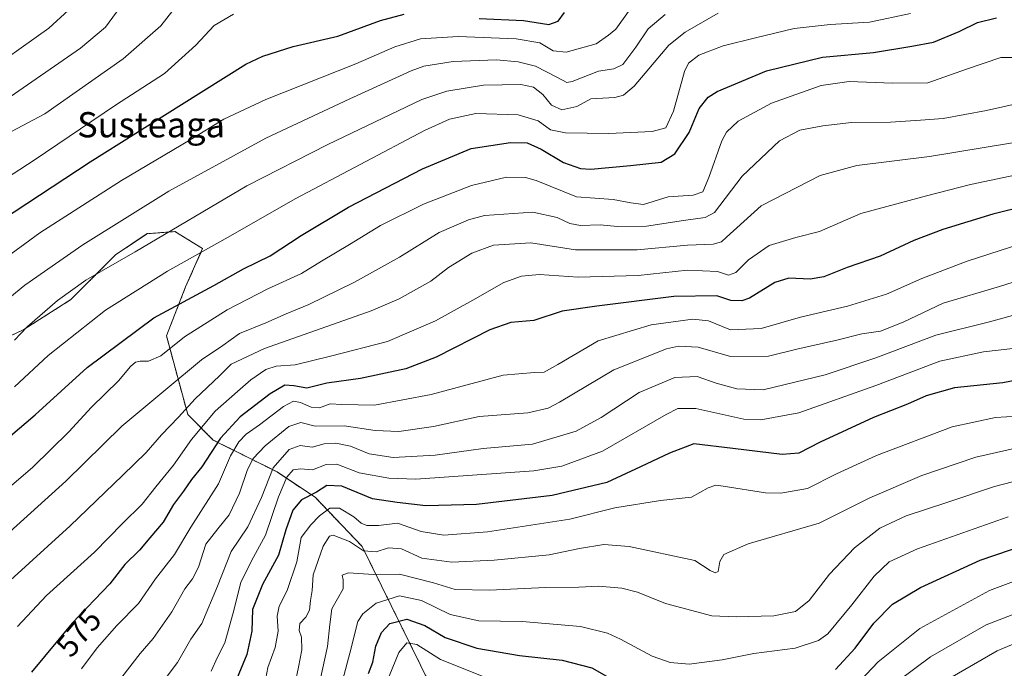
# Model space of a CAD drawing. Units: metres. Extents: x 623697 to 627137, y 4773509 to 4775885.
# Drawn here: x 625986 to 626298, y 4774732 to 4774938 of the extents above; entities that cross this region are included whole.
import ezdxf
from ezdxf.enums import TextEntityAlignment as Align

# ---------------------------------------------------------------- set-up
doc = ezdxf.new("R2010")
doc.units = ezdxf.units.M
doc.header["$MEASUREMENT"] = 0
doc.linetypes.add('TRAZOS', pattern=[0.75, 0.5, -0.25])
for name, color, linetype, lineweight in [('Arbolado forestal', 92, 'TRAZOS', 0), ('Arbolado forestal CxS', 92, 'Continuous', 0), ('Curva de nivel maestra', 36, 'Continuous', 30), ('Curva de nivel normal', 36, 'Continuous', 0), ('Rótulo de curva de nivel directora', 19, 'Continuous', 0), ('Texto cartográfico', 19, 'Continuous', 0)]:
    doc.layers.add(name, color=color, linetype=linetype, lineweight=lineweight)
doc.styles.add('Arial', font='txt', dxfattribs={"height": 0.2})

# ---------------------------------------------------------------- blocks, each defined once
blk = doc.blocks.new('*U150')
at = {"layer": 'Arbolado forestal CxS', "color": 92, "linetype": 'Continuous', "lineweight": 0}
blk.add_polyline3d([(626116.16, 4774727.16, 634.99), (626094.59, 4774771, 609.63), (626079.76, 4774786.51, 601.04), (626067.63, 4774794.61, 591.22), (626047.41, 4774804.72, 573.83), (626039.32, 4774812.82, 565.47), (626032.58, 4774837.77, 553.57), (626038.64, 4774853.29, 547.94), (626044.04, 4774865.43, 544.91), (626035.27, 4774870.82, 540.72), (626030.46, 4774870.45, 539.49), (626026.51, 4774870.15, 538.34), (626016.4, 4774863.4, 539.15), (626002.24, 4774849.24, 541.39), (625987.41, 4774839.8, 539.98), (625987.41, 4774839.8, 539.98), (625961.8, 4774827.66, 536.58)], dxfattribs=at)
blk = doc.blocks.new('*U160')
at = {"layer": 'Curva de nivel normal', "color": 36, "linetype": 'Continuous', "lineweight": 0}
blk.add_polyline3d([(625877.44, 4774729.07, 520), (625878.89, 4774744.38, 520), (625879.07, 4774755.16, 520), (625878.12, 4774771.3, 520), (625878.3, 4774787.17, 520), (625878.27, 4774797.69, 520), (625881.18, 4774807.49, 520), (625885.14, 4774813.62, 520), (625892.39, 4774820.64, 520), (625904.94, 4774831.45, 520), (625912.94, 4774838.83, 520), (625921.99, 4774845.89, 520), (625932.2, 4774854.43, 520), (625956.58, 4774871.34, 520), (625990.6, 4774893.4, 520), (626016.42, 4774910.87, 520), (626031.98, 4774920.92, 520), (626041.87, 4774929.94, 520), (626047.65, 4774936.13, 520), (626053.87, 4774939.7, 520)], dxfattribs=at)
blk = doc.blocks.new('*U171')
at = {"layer": 'Curva de nivel normal', "color": 36, "linetype": 'Continuous', "lineweight": 0}
blk.add_polyline3d([(626088.5, 4774728.82, 620), (626090.74, 4774737.18, 620), (626093.23, 4774747.16, 620), (626094.77, 4774749.64, 620), (626099, 4774753, 620), (626106.39, 4774755.35, 620), (626113.44, 4774753.86, 620), (626122.54, 4774749.46, 620), (626131.6, 4774747.4, 620), (626145.29, 4774747.2, 620), (626163.76, 4774745.6, 620), (626172.39, 4774743.52, 620), (626176.44, 4774741.61, 620), (626186.48, 4774736.19, 620), (626192.25, 4774734.21, 620), (626198.2, 4774733.65, 620), (626208.68, 4774735.02, 620), (626218.78, 4774737.03, 620), (626231.82, 4774738.74, 620), (626239.2, 4774741.22, 620), (626242.2, 4774743.27, 620), (626249.76, 4774752.5, 620), (626256.93, 4774761.56, 620), (626261.68, 4774766.16, 620), (626270.6, 4774770.19, 620), (626299.38, 4774780.37, 620)], dxfattribs=at)
blk = doc.blocks.new('*U174')
at = {"layer": 'Curva de nivel normal', "color": 36, "linetype": 'Continuous', "lineweight": 0}
blk.add_polyline3d([(626264.39, 4774728.3, 635), (626274.72, 4774735.98, 635), (626292.39, 4774746.13, 635), (626315.72, 4774755.11, 635)], dxfattribs=at)
blk = doc.blocks.new('*U175')
at = {"layer": 'Curva de nivel normal', "color": 36, "linetype": 'Continuous', "lineweight": 0}
blk.add_polyline3d([(626302.32, 4774812.32, 605), (626295.35, 4774811.86, 605), (626281.65, 4774808.93, 605), (626257.65, 4774799.85, 605), (626244.94, 4774793.99, 605), (626235.72, 4774789.4, 605), (626227.25, 4774787.94, 605), (626222.39, 4774787.98, 605), (626209.05, 4774790.12, 605), (626206.73, 4774790.38, 605), (626204.28, 4774789.54, 605), (626198.97, 4774786.66, 605), (626189.12, 4774785.61, 605), (626174.72, 4774783.2, 605), (626160.39, 4774779.66, 605), (626134.32, 4774775.63, 605), (626120.48, 4774774.54, 605), (626113.29, 4774775.76, 605), (626105.84, 4774778.35, 605), (626099.82, 4774777.66, 605), (626096.1, 4774777.61, 605), (626094.3, 4774778.4, 605), (626091.99, 4774780.41, 605), (626087.39, 4774783.13, 605), (626084.39, 4774783.18, 605), (626081.05, 4774780.7, 605), (626078.38, 4774777.86, 605), (626075.31, 4774773.8, 605), (626073.86, 4774766.14, 605), (626070.86, 4774757.08, 605), (626068.28, 4774752.03, 605), (626067.69, 4774748.86, 605), (626067.94, 4774744.11, 605), (626067, 4774738.92, 605), (626064.7, 4774732.67, 605), (626063.41, 4774725.85, 605)], dxfattribs=at)
blk = doc.blocks.new('*U177')
at = {"layer": 'Curva de nivel normal', "color": 36, "linetype": 'Continuous', "lineweight": 0}
blk.add_polyline3d([(625984.42, 4774821.56, 545), (625995.04, 4774831.56, 545), (626013.22, 4774845.89, 545), (626032.87, 4774858.23, 545), (626051.21, 4774868.46, 545), (626073.58, 4774881.32, 545), (626114.39, 4774902.83, 545), (626122.32, 4774906.49, 545), (626130.64, 4774908.27, 545), (626144.02, 4774907.84, 545), (626150.42, 4774905.92, 545), (626154.33, 4774903.11, 545), (626159.05, 4774902.16, 545), (626172.76, 4774901.89, 545), (626186.55, 4774902.53, 545), (626190.81, 4774903.7, 545), (626193.26, 4774908.93, 545), (626196.75, 4774921.57, 545), (626198.05, 4774924.17, 545), (626201.31, 4774926.71, 545), (626209.03, 4774929.72, 545), (626219.24, 4774932.23, 545), (626231.47, 4774935.22, 545), (626242.91, 4774936.48, 545), (626255.39, 4774937.23, 545), (626268.39, 4774939.91, 545)], dxfattribs=at)
blk = doc.blocks.new('*U184')
at = {"layer": 'Curva de nivel normal', "color": 36, "linetype": 'Continuous', "lineweight": 0}
blk.add_polyline3d([(625983.51, 4774902.49, 515), (625993.99, 4774908.12, 515), (626018.84, 4774925.56, 515), (626030.8, 4774936.03, 515), (626039.54, 4774947.35, 515)], dxfattribs=at)
blk = doc.blocks.new('*U188')
at = {"layer": 'Curva de nivel normal', "color": 36, "linetype": 'Continuous', "lineweight": 0}
blk.add_polyline3d([(626018.39, 4774729.54, 585), (626024.2, 4774737.01, 585), (626028.33, 4774741.8, 585), (626034.28, 4774750.23, 585), (626038.41, 4774757.56, 585), (626040.86, 4774760.69, 585), (626042.74, 4774764.41, 585), (626045.04, 4774771.69, 585), (626048.9, 4774776.56, 585), (626052.41, 4774781.07, 585), (626055.67, 4774787.93, 585), (626058.3, 4774795.4, 585), (626060.1, 4774798.83, 585), (626063.9, 4774802.94, 585), (626071.41, 4774809.04, 585), (626075.14, 4774810.27, 585), (626079.74, 4774809.12, 585), (626088.86, 4774809.28, 585), (626098.72, 4774807.79, 585), (626106.23, 4774807.4, 585), (626117.2, 4774809.04, 585), (626131.64, 4774812.14, 585), (626147.14, 4774813.36, 585), (626153.55, 4774814.84, 585), (626157.15, 4774816.75, 585), (626174.39, 4774826.94, 585), (626191.05, 4774833.61, 585), (626194.91, 4774834.44, 585), (626201.05, 4774834.16, 585), (626211.39, 4774831.18, 585), (626223.39, 4774831.3, 585), (626232.38, 4774833.57, 585), (626245.06, 4774836.38, 585), (626252.92, 4774838.43, 585), (626258.93, 4774839.2, 585), (626266.1, 4774842.08, 585), (626278.72, 4774848.16, 585), (626296.6, 4774853.35, 585), (626325.24, 4774862.5, 585)], dxfattribs=at)
blk = doc.blocks.new('*U191')
at = {"layer": 'Curva de nivel normal', "color": 36, "linetype": 'Continuous', "lineweight": 0}
blk.add_polyline3d([(626317.39, 4774871.49, 580), (626286.36, 4774861.42, 580), (626271.95, 4774855.97, 580), (626260.75, 4774850.92, 580), (626248.44, 4774847.17, 580), (626233.48, 4774843.72, 580), (626221.11, 4774840.1, 580), (626211.37, 4774839.69, 580), (626204.32, 4774842.49, 580), (626199.39, 4774843.09, 580), (626186.2, 4774841.22, 580), (626169.39, 4774836.16, 580), (626156.65, 4774828.67, 580), (626152.31, 4774826.26, 580), (626149.19, 4774826.09, 580), (626139.27, 4774825.29, 580), (626116.49, 4774819.13, 580), (626098.47, 4774815.82, 580), (626088.17, 4774815.96, 580), (626084.43, 4774816.18, 580), (626081.06, 4774814.99, 580), (626078.39, 4774815.2, 580), (626075.05, 4774816.66, 580), (626072.79, 4774817.06, 580), (626069.72, 4774815.33, 580), (626062.11, 4774809.56, 580), (626057.82, 4774806.56, 580), (626055.53, 4774804.21, 580), (626052.89, 4774799.76, 580), (626049.05, 4774790.8, 580), (626040.25, 4774777.14, 580), (626035.16, 4774768.44, 580), (626029.15, 4774760.78, 580), (626023.68, 4774752.87, 580), (626016.87, 4774745.91, 580), (626010.57, 4774738.81, 580), (626005.62, 4774732.23, 580)], dxfattribs=at)
blk = doc.blocks.new('*U193')
at = {"layer": 'Curva de nivel normal', "color": 36, "linetype": 'Continuous', "lineweight": 0}
blk.add_polyline3d([(626179.05, 4774940.6, 530), (626175.05, 4774934.99, 530), (626172.72, 4774933.11, 530), (626168.81, 4774930.35, 530), (626159.24, 4774927.72, 530), (626155.14, 4774928.06, 530), (626150.88, 4774930.61, 530), (626143.39, 4774931.95, 530), (626125.05, 4774932.61, 530), (626113.05, 4774931.9, 530), (626104.93, 4774929.37, 530), (626092.61, 4774923.95, 530), (626064.11, 4774912.63, 530), (626050.76, 4774906.44, 530), (626040.05, 4774899.91, 530), (626018.28, 4774887.04, 530), (625992.41, 4774870.4, 530), (625969.4, 4774853.56, 530)], dxfattribs=at)
blk = doc.blocks.new('*U195')
at = {"layer": 'Curva de nivel normal', "color": 36, "linetype": 'Continuous', "lineweight": 0}
blk.add_polyline3d([(625982.03, 4774759.28, 565), (626002.05, 4774777.49, 565), (626018.66, 4774793.49, 565), (626026.13, 4774800.74, 565), (626030.99, 4774806.43, 565), (626036.39, 4774811.97, 565), (626041.72, 4774817.79, 565), (626049.39, 4774825.1, 565), (626053.05, 4774828.81, 565), (626063.66, 4774833.75, 565), (626097.48, 4774845.71, 565), (626106.28, 4774849.49, 565), (626116.33, 4774855.06, 565), (626121.95, 4774859.39, 565), (626129.32, 4774863.96, 565), (626136.22, 4774866.54, 565), (626148.08, 4774867.26, 565), (626162.22, 4774865.07, 565), (626181.77, 4774864.98, 565), (626197.7, 4774866.55, 565), (626205.86, 4774866.8, 565), (626208.45, 4774867.55, 565), (626210.07, 4774869.04, 565), (626221.05, 4774878.95, 565), (626239.72, 4774888.64, 565), (626251.39, 4774891.78, 565), (626274.39, 4774894.65, 565), (626309.03, 4774900.33, 565)], dxfattribs=at)
blk = doc.blocks.new('*U196')
at = {"layer": 'Curva de nivel normal', "color": 36, "linetype": 'Continuous', "lineweight": 0}
blk.add_polyline3d([(626028.62, 4774724.23, 590), (626036.02, 4774734.23, 590), (626040.28, 4774741.56, 590), (626043.8, 4774746.61, 590), (626048.7, 4774758.38, 590), (626053.09, 4774769.42, 590), (626058.37, 4774777.18, 590), (626062.68, 4774786.56, 590), (626066.44, 4774795.89, 590), (626071.48, 4774801.72, 590), (626074.94, 4774803.05, 590), (626078.72, 4774802.43, 590), (626082.6, 4774803.55, 590), (626086.26, 4774803.75, 590), (626090.94, 4774802.75, 590), (626096.78, 4774800.4, 590), (626104.44, 4774799.21, 590), (626117.78, 4774799.95, 590), (626132.91, 4774802.08, 590), (626148.64, 4774803.45, 590), (626162.38, 4774807.55, 590), (626170.3, 4774811.86, 590), (626182.39, 4774819.76, 590), (626193.72, 4774824.56, 590), (626200.74, 4774824.92, 590), (626206.8, 4774822.74, 590), (626213.34, 4774820.97, 590), (626221.7, 4774820.66, 590), (626241.31, 4774825.4, 590), (626257.39, 4774830.78, 590), (626276.39, 4774838, 590), (626293.39, 4774842.21, 590), (626314.19, 4774847.87, 590)], dxfattribs=at)
blk = doc.blocks.new('*U200')
at = {"layer": 'Curva de nivel normal', "color": 36, "linetype": 'Continuous', "lineweight": 0}
blk.add_polyline3d([(626300.86, 4774833.77, 595), (626291.52, 4774832.66, 595), (626277.72, 4774829.72, 595), (626257.39, 4774822.04, 595), (626232.98, 4774813.38, 595), (626220.98, 4774811.15, 595), (626215.6, 4774811.34, 595), (626200.35, 4774814.69, 595), (626194.7, 4774814.73, 595), (626190.9, 4774812.84, 595), (626170.76, 4774801.23, 595), (626157.87, 4774796.42, 595), (626149.01, 4774794.97, 595), (626111.57, 4774792.36, 595), (626103.05, 4774792.59, 595), (626093.69, 4774794.33, 595), (626086.62, 4774797.08, 595), (626083.16, 4774797, 595), (626078.86, 4774795.26, 595), (626075.05, 4774795.62, 595), (626072.72, 4774795.29, 595), (626070.69, 4774792.98, 595), (626068.09, 4774786.7, 595), (626063.98, 4774774.53, 595), (626060.21, 4774767.55, 595), (626056.13, 4774759.64, 595), (626054, 4774751.15, 595), (626051.08, 4774740.48, 595), (626048.74, 4774735.87, 595), (626046.72, 4774731.49, 595)], dxfattribs=at)
blk = doc.blocks.new('*U201')
at = {"layer": 'Curva de nivel normal', "color": 36, "linetype": 'Continuous', "lineweight": 0}
blk.add_polyline3d([(626280.82, 4774729.27, 640), (626295.86, 4774737.88, 640), (626307.72, 4774742.84, 640)], dxfattribs=at)
blk = doc.blocks.new('*U202')
at = {"layer": 'Curva de nivel normal', "color": 36, "linetype": 'Continuous', "lineweight": 0}
blk.add_polyline3d([(626190.68, 4774939.64, 535), (626185.2, 4774935.08, 535), (626181.31, 4774929.31, 535), (626177.2, 4774923.76, 535), (626174.39, 4774922.4, 535), (626169.51, 4774921.68, 535), (626161.13, 4774918.39, 535), (626159.49, 4774918.07, 535), (626156.49, 4774919.61, 535), (626149.57, 4774923.22, 535), (626144.04, 4774924.66, 535), (626137.21, 4774925.25, 535), (626123.4, 4774924.73, 535), (626114.18, 4774923.25, 535), (626110.16, 4774921.74, 535), (626090.72, 4774912.92, 535), (626064.12, 4774900.44, 535), (626033.37, 4774883.67, 535), (626006.05, 4774866.56, 535), (625987.72, 4774853.78, 535), (625975.16, 4774843.62, 535)], dxfattribs=at)
blk = doc.blocks.new('*U206')
at = {"layer": 'Curva de nivel normal', "color": 36, "linetype": 'Continuous', "lineweight": 0}
blk.add_polyline3d([(626305.45, 4774802.98, 610), (626289.08, 4774799.25, 610), (626271.97, 4774793.5, 610), (626255.48, 4774786.41, 610), (626239.44, 4774778.39, 610), (626216.98, 4774771.79, 610), (626209.24, 4774768.44, 610), (626207.96, 4774766.18, 610), (626207.44, 4774763.07, 610), (626206.44, 4774762.67, 610), (626204.86, 4774763.42, 610), (626200.01, 4774766.56, 610), (626179.22, 4774771.03, 610), (626171.23, 4774771.65, 610), (626163.51, 4774770.32, 610), (626153.85, 4774768.29, 610), (626136.39, 4774766.6, 610), (626123.07, 4774766.06, 610), (626113.47, 4774767.25, 610), (626107.11, 4774770.22, 610), (626102.94, 4774770.52, 610), (626099.08, 4774769.25, 610), (626095.05, 4774769.56, 610), (626090.54, 4774772.55, 610), (626085.4, 4774774.6, 610), (626084.22, 4774774.23, 610), (626082.25, 4774771.06, 610), (626079.04, 4774761.96, 610), (626078.77, 4774757.04, 610), (626078.25, 4774753.86, 610), (626077.92, 4774750.78, 610), (626076.76, 4774748.56, 610), (626074.83, 4774746.52, 610), (626074.63, 4774744.4, 610), (626075.39, 4774742.19, 610), (626075.51, 4774738.23, 610), (626074.44, 4774732.74, 610), (626073.29, 4774727.21, 610)], dxfattribs=at)
blk = doc.blocks.new('*U207')
at = {"layer": 'Curva de nivel normal', "color": 36, "linetype": 'Continuous', "lineweight": 0}
for points in [[(626102.23, 4774727.53, 630), (626106.18, 4774737.39, 630), (626108.77, 4774740.48, 630), (626111.93, 4774739.87, 630), (626119.44, 4774735.12, 630), (626135.05, 4774728.9, 630)], [(626246.59, 4774722.25, 630), (626258.19, 4774734.44, 630), (626271.39, 4774745.03, 630), (626293.39, 4774757.08, 630), (626313.72, 4774764.62, 630)]]:
    blk.add_polyline3d(points, dxfattribs=at)
blk = doc.blocks.new('*U222')
at = {"layer": 'Curva de nivel normal', "color": 36, "linetype": 'Continuous', "lineweight": 0}
blk.add_polyline3d([(626207.39, 4774940.05, 540), (626197, 4774934.01, 540), (626191.85, 4774929.88, 540), (626180.81, 4774916.92, 540), (626177.44, 4774914.05, 540), (626174.63, 4774913.36, 540), (626167.05, 4774912.89, 540), (626162.66, 4774910.49, 540), (626157.9, 4774909.41, 540), (626154.61, 4774910.91, 540), (626151.86, 4774914.26, 540), (626148.93, 4774916.58, 540), (626144.89, 4774917.4, 540), (626133.05, 4774917.2, 540), (626121.42, 4774915.34, 540), (626113.55, 4774912.69, 540), (626083.72, 4774898.46, 540), (626058.04, 4774885.31, 540), (626022.67, 4774864.38, 540), (626007.04, 4774855.44, 540), (625998.05, 4774848.92, 540), (625988.39, 4774840.59, 540), (625984.39, 4774836.39, 540)], dxfattribs=at)
blk = doc.blocks.new('*U226')
at = {"layer": 'Curva de nivel maestra', "color": 36, "linetype": 'Continuous', "lineweight": 30}
for points in [[(626096.61, 4774730.74, 625), (626097.93, 4774734.28, 625), (626098.94, 4774739.34, 625), (626100.72, 4774743.68, 625), (626103.42, 4774746.57, 625), (626108.79, 4774747.98, 625), (626114.43, 4774745.93, 625), (626120.94, 4774742.18, 625), (626130.99, 4774738.75, 625), (626144.48, 4774736.38, 625), (626158, 4774734.96, 625), (626167.44, 4774732.47, 625), (626178.14, 4774726.44, 625)], [(626244.66, 4774731.96, 625), (626250.81, 4774738.77, 625), (626256.74, 4774746.68, 625), (626262.72, 4774752.68, 625), (626271.56, 4774757.96, 625), (626290.43, 4774766.64, 625), (626309.73, 4774773.24, 625)]]:
    blk.add_polyline3d(points, dxfattribs=at)
blk = doc.blocks.new('*U229')
at = {"layer": 'Curva de nivel maestra', "color": 36, "linetype": 'Continuous', "lineweight": 30}
for points in [[(625884.42, 4774729.89, 525), (625886.5, 4774749.73, 525), (625886.11, 4774770.41, 525), (625886.86, 4774784.02, 525), (625887.65, 4774793.56, 525), (625889.61, 4774798.89, 525), (625894.16, 4774805.23, 525), (625901.51, 4774813.23, 525), (625905.67, 4774816.89, 525), (625911.32, 4774820.87, 525), (625918.44, 4774827.47, 525), (625930.37, 4774837.29, 525), (625937.74, 4774843.59, 525), (625949.15, 4774852.13, 525), (625972.16, 4774869.17, 525), (626008.39, 4774892.97, 525), (626037.39, 4774911.12, 525), (626057.72, 4774923.86, 525), (626063.09, 4774926.42, 525), (626072.72, 4774929.47, 525), (626086.92, 4774932.79, 525), (626100.43, 4774937.72, 525), (626107.89, 4774939.78, 525)], [(626131.72, 4774938.36, 525), (626145.72, 4774937.74, 525), (626153.72, 4774936.41, 525), (626156.72, 4774937.5, 525), (626158.72, 4774940.26, 525)]]:
    blk.add_polyline3d(points, dxfattribs=at)
blk = doc.blocks.new('*U233')
at = {"layer": 'Curva de nivel maestra', "color": 36, "linetype": 'Continuous', "lineweight": 30}
blk.add_polyline3d([(625983.1, 4774806.06, 550), (625990.93, 4774812.68, 550), (626007.44, 4774827.71, 550), (626028.6, 4774843.43, 550), (626047.58, 4774853.67, 550), (626057.02, 4774859, 550), (626065.41, 4774863.14, 550), (626075.3, 4774869.59, 550), (626090.28, 4774878.59, 550), (626113.68, 4774890.74, 550), (626129.15, 4774897.2, 550), (626141.62, 4774899.1, 550), (626146.86, 4774898.9, 550), (626151.34, 4774896.94, 550), (626158.41, 4774892.75, 550), (626163.76, 4774890.85, 550), (626167.05, 4774890.56, 550), (626179.6, 4774891.79, 550), (626189.4, 4774892.86, 550), (626193.73, 4774895.5, 550), (626198.23, 4774902.27, 550), (626201.4, 4774909.82, 550), (626204.26, 4774913.38, 550), (626207.1, 4774915.17, 550), (626222.71, 4774921.72, 550), (626240.48, 4774926.08, 550), (626256.69, 4774927.57, 550), (626268.8, 4774929.58, 550), (626275.63, 4774930.88, 550), (626283.85, 4774934.25, 550), (626289.59, 4774937.1, 550), (626295.61, 4774938.55, 550)], dxfattribs=at)
blk = doc.blocks.new('*U235')
at = {"layer": 'Curva de nivel maestra', "color": 36, "linetype": 'Continuous', "lineweight": 30}
blk.add_polyline3d([(626314.29, 4774826.05, 600), (626297.7, 4774822.89, 600), (626282.39, 4774821.26, 600), (626273.33, 4774818.72, 600), (626267.48, 4774816.08, 600), (626256.66, 4774811.84, 600), (626239.72, 4774804.04, 600), (626233.05, 4774800.52, 600), (626227.72, 4774800.16, 600), (626212.05, 4774802.05, 600), (626199.72, 4774803.51, 600), (626192.05, 4774800.53, 600), (626182.82, 4774796.24, 600), (626172.1, 4774791.31, 600), (626154.82, 4774787.1, 600), (626130.88, 4774784.29, 600), (626114.81, 4774783.86, 600), (626105.65, 4774784.9, 600), (626097.83, 4774786.07, 600), (626088.15, 4774790.06, 600), (626083.44, 4774790.28, 600), (626080.15, 4774788.25, 600), (626075.39, 4774785.81, 600), (626072.62, 4774782.46, 600), (626070.36, 4774776.31, 600), (626068.08, 4774768.23, 600), (626062.98, 4774758.96, 600), (626059.82, 4774751.04, 600), (626059.63, 4774744.13, 600), (626058, 4774736.79, 600), (626054.28, 4774727.54, 600)], dxfattribs=at)
blk = doc.blocks.new('*U237')
at = {"layer": 'Curva de nivel maestra', "color": 36, "linetype": 'Continuous', "lineweight": 30}
blk.add_polyline3d([(626316.24, 4774881.73, 575), (626294.48, 4774876.34, 575), (626278.67, 4774871.52, 575), (626269.45, 4774867.98, 575), (626258.8, 4774863.03, 575), (626248.29, 4774859.46, 575), (626240.93, 4774856.43, 575), (626236.58, 4774855.7, 575), (626229.88, 4774856.01, 575), (626225.39, 4774854.62, 575), (626217.4, 4774849.7, 575), (626214.96, 4774848.89, 575), (626211.42, 4774848.94, 575), (626207.06, 4774850.47, 575), (626193.36, 4774850.24, 575), (626168.93, 4774847.15, 575), (626158.02, 4774845.59, 575), (626149.05, 4774842.62, 575), (626141.72, 4774842.04, 575), (626135.05, 4774839.65, 575), (626118.05, 4774831.05, 575), (626108.39, 4774827.34, 575), (626094.05, 4774824.29, 575), (626083.39, 4774822.74, 575), (626077.05, 4774821.14, 575), (626072.98, 4774821.95, 575), (626070.14, 4774822.16, 575), (626065.4, 4774819.35, 575), (626055.97, 4774812.06, 575), (626049.68, 4774805.35, 575), (626043.74, 4774796.23, 575), (626040.53, 4774792.23, 575), (626037.96, 4774788.57, 575), (626034.82, 4774784.25, 575), (626031.51, 4774778.71, 575), (626027.25, 4774773.72, 575), (626024.05, 4774769.86, 575), (626019.37, 4774765.26, 575), (626014.65, 4774759.13, 575), (626002.7, 4774746.69, 575), (625989.76, 4774731.17, 575)], dxfattribs=at)

msp = doc.modelspace()

# ---------------------------------------------------------------- linework, layer by layer
at = {"layer": 'Arbolado forestal', "color": 92, "linetype": 'TRAZOS', "lineweight": 0}
msp.add_polyline3d([(626116.16, 4774727.16, 634.99), (626094.59, 4774771, 609.63), (626079.76, 4774786.51, 601.04), (626067.63, 4774794.61, 591.22), (626047.41, 4774804.72, 573.83), (626039.32, 4774812.82, 565.47), (626032.58, 4774837.77, 553.57), (626038.64, 4774853.29, 547.94), (626044.04, 4774865.43, 544.91), (626035.27, 4774870.82, 540.72), (626030.46, 4774870.45, 539.49), (626026.51, 4774870.15, 538.34), (626016.4, 4774863.4, 539.15), (626002.24, 4774849.24, 541.39), (625987.41, 4774839.8, 539.98), (625961.8, 4774827.66, 536.58), (625948.32, 4774820.91, 535.1), (625941.58, 4774810.12, 537.5), (625944.27, 4774795.28, 542.5), (625948.99, 4774785.16, 547.49), (625948.32, 4774773.7, 550.57), (625939.55, 4774761.56, 550.98), (625939.55, 4774747.4, 553.89), (625949.61, 4774726.08, 562.02)], dxfattribs=at)
at = {"layer": 'Arbolado forestal CxS', "color": 92, "linetype": 'Continuous', "lineweight": 0}
msp.add_polyline3d([(625949.61, 4774726.08, 562.02), (625939.55, 4774747.39, 553.89), (625939.55, 4774761.56, 550.98), (625948.32, 4774773.7, 550.57), (625948.99, 4774785.16, 547.49), (625944.27, 4774795.28, 542.5), (625941.58, 4774810.12, 537.5), (625948.32, 4774820.91, 535.1), (625961.8, 4774827.66, 536.58), (625987.41, 4774839.8, 539.98), (626002.24, 4774849.24, 541.39), (626016.4, 4774863.4, 539.15), (626026.51, 4774870.15, 538.34), (626030.46, 4774870.45, 539.49), (626035.27, 4774870.82, 540.72), (626044.04, 4774865.43, 544.91), (626038.64, 4774853.29, 547.94), (626032.58, 4774837.77, 553.57), (626039.32, 4774812.82, 565.47), (626047.41, 4774804.72, 573.83), (626067.63, 4774794.61, 591.22), (626079.76, 4774786.51, 601.04), (626094.59, 4774771, 609.63), (626116.16, 4774727.16, 634.99)], dxfattribs=at)
at = {"layer": 'Curva de nivel normal', "color": 36, "linetype": 'Continuous', "lineweight": 0}
for points in [[(626001.53, 4774941, 505), (625995.25, 4774935.31, 505), (625972.9, 4774919.48, 505)], [(625981.7, 4774912.58, 510), (626005.31, 4774928.97, 510), (626013.24, 4774935.61, 510), (626017.87, 4774941.91, 510)], [(625976.58, 4774784.55, 555), (625990.21, 4774796.18, 555), (626001.64, 4774807.38, 555), (626008.85, 4774815.16, 555), (626017.37, 4774823.49, 555), (626021.2, 4774828.04, 555), (626022.73, 4774829.43, 555), (626024.29, 4774829.77, 555), (626026.87, 4774829.69, 555), (626030.74, 4774831.42, 555), (626038.25, 4774837.43, 555), (626051.82, 4774846.01, 555), (626064.66, 4774852.69, 555), (626075.39, 4774857.55, 555), (626081.74, 4774861.44, 555), (626090.58, 4774866.72, 555), (626100.36, 4774872.74, 555), (626114.07, 4774879.46, 555), (626129.25, 4774885.42, 555), (626140.32, 4774888.11, 555), (626146.34, 4774887.96, 555), (626149.72, 4774886.98, 555), (626162.52, 4774881.87, 555), (626174.14, 4774880.96, 555), (626179.8, 4774879.95, 555), (626183.75, 4774879.37, 555), (626191.57, 4774881.81, 555), (626199.52, 4774882.4, 555), (626202.58, 4774883.37, 555), (626204.51, 4774887.94, 555), (626208.58, 4774899.59, 555), (626210.05, 4774902.31, 555), (626213.72, 4774905.83, 555), (626224.39, 4774911.55, 555), (626240.06, 4774917.1, 555), (626248.98, 4774918.42, 555), (626262.74, 4774917.91, 555), (626273.85, 4774918.01, 555), (626286.11, 4774922.25, 555), (626297.05, 4774925.95, 555), (626308.73, 4774925.98, 555)], [(626304.69, 4774911.98, 560), (626292.45, 4774909.22, 560), (626278.78, 4774906.68, 560), (626271.55, 4774906.11, 560), (626262.01, 4774905.51, 560), (626249.7, 4774905.35, 560), (626240.62, 4774904.38, 560), (626233.36, 4774902.98, 560), (626226.88, 4774899.54, 560), (626215.04, 4774888.35, 560), (626206.26, 4774876.88, 560), (626203.32, 4774875.28, 560), (626196.47, 4774874.3, 560), (626184.68, 4774872.52, 560), (626175.48, 4774872.41, 560), (626170.02, 4774872.9, 560), (626163.75, 4774872.77, 560), (626160.4, 4774873.38, 560), (626156.39, 4774875.3, 560), (626148.72, 4774876.97, 560), (626133.39, 4774875.91, 560), (626128.26, 4774874.54, 560), (626119.05, 4774870.49, 560), (626106.39, 4774862.75, 560), (626092.21, 4774854.8, 560), (626077.67, 4774847.68, 560), (626070.54, 4774844.72, 560), (626064.05, 4774841.9, 560), (626055.73, 4774838.54, 560), (626050.42, 4774834.72, 560), (626043.73, 4774830.11, 560), (626032.39, 4774820.71, 560), (626018.39, 4774809.12, 560), (626000.72, 4774791.65, 560), (625978.39, 4774771.58, 560)], [(626312.05, 4774890.93, 570), (626287.44, 4774885.76, 570), (626273.47, 4774882.15, 570), (626252.62, 4774876.49, 570), (626239.6, 4774870.85, 570), (626232.1, 4774868.93, 570), (626223.59, 4774866.4, 570), (626217.1, 4774861.82, 570), (626213.07, 4774857.88, 570), (626210.76, 4774857.04, 570), (626207.25, 4774858.18, 570), (626197.68, 4774858.54, 570), (626182.05, 4774856.93, 570), (626163.05, 4774856.34, 570), (626150.83, 4774857.19, 570), (626145.05, 4774856.63, 570), (626139.52, 4774854.71, 570), (626129.72, 4774849.08, 570), (626117.85, 4774842.57, 570), (626102.58, 4774835.92, 570), (626084.52, 4774831.32, 570), (626073.39, 4774828.58, 570), (626067.39, 4774828.11, 570), (626064.05, 4774827.09, 570), (626059.27, 4774823.84, 570), (626055.14, 4774820.08, 570), (626048.06, 4774813.89, 570), (626040.56, 4774804.89, 570), (626034.77, 4774796.73, 570), (626029.22, 4774789.91, 570), (626024.88, 4774784.4, 570), (626018.59, 4774778.23, 570), (626009.72, 4774769.19, 570), (625994.56, 4774755.41, 570), (625985.41, 4774745.6, 570)], [(626081.2, 4774728.18, 615), (626083.62, 4774739.23, 615), (626084.31, 4774746.23, 615), (626085, 4774751.23, 615), (626088.61, 4774757.56, 615), (626088.61, 4774760.46, 615), (626088.27, 4774761.91, 615), (626090.29, 4774762.64, 615), (626098.16, 4774762.1, 615), (626106.48, 4774762.25, 615), (626117.24, 4774759.44, 615), (626124.07, 4774757.33, 615), (626134.96, 4774757.09, 615), (626152.66, 4774757.99, 615), (626163.32, 4774758.12, 615), (626169.52, 4774758.36, 615), (626176.9, 4774757.74, 615), (626181.9, 4774756.51, 615), (626190.71, 4774752.96, 615), (626205.38, 4774748.99, 615), (626213.11, 4774748.66, 615), (626225.03, 4774749.05, 615), (626231.98, 4774750.38, 615), (626236.26, 4774753.84, 615), (626242.76, 4774762.26, 615), (626250.69, 4774770.51, 615), (626258.63, 4774776.8, 615), (626267.01, 4774780.65, 615), (626279.63, 4774784.78, 615), (626295.01, 4774790, 615), (626306.84, 4774793.06, 615)]]:
    msp.add_polyline3d(points, dxfattribs=at)

# ---------------------------------------------------------------- block references
at = {"layer": 'Arbolado forestal CxS', "color": 92, "linetype": 'Continuous', "lineweight": 0}
msp.add_blockref('*U150', (0, 0), dxfattribs=at)
at = {"layer": 'Curva de nivel maestra', "color": 36, "linetype": 'Continuous', "lineweight": 30}
for name in ['*U235', '*U226', '*U233', '*U237', '*U229']:
    msp.add_blockref(name, (0, 0), dxfattribs=at)
at = {"layer": 'Curva de nivel normal', "color": 36, "linetype": 'Continuous', "lineweight": 0}
for name in ['*U200', '*U175', '*U206', '*U171', '*U201', '*U196', '*U207', '*U195', '*U191', '*U188', '*U160', '*U193', '*U202', '*U222', '*U177', '*U184', '*U174']:
    msp.add_blockref(name, (0, 0), dxfattribs=at)

# ---------------------------------------------------------------- texts
at = {"layer": 'Rótulo de curva de nivel directora', "color": 19, "linetype": 'Continuous', "lineweight": 0, "style": 'Arial'}
msp.add_text('575', height=7, rotation=50.1799, dxfattribs=at).set_placement((626004.75, 4774743.65), align=Align.MIDDLE_CENTER)
at = {"layer": 'Texto cartográfico', "color": 19, "linetype": 'Continuous', "lineweight": 0, "style": 'Arial'}
msp.add_text('Susteaga', height=8, dxfattribs=at).set_placement((626027.69, 4774904.69), align=Align.MIDDLE_CENTER)

doc.saveas('drawing.dxf')
